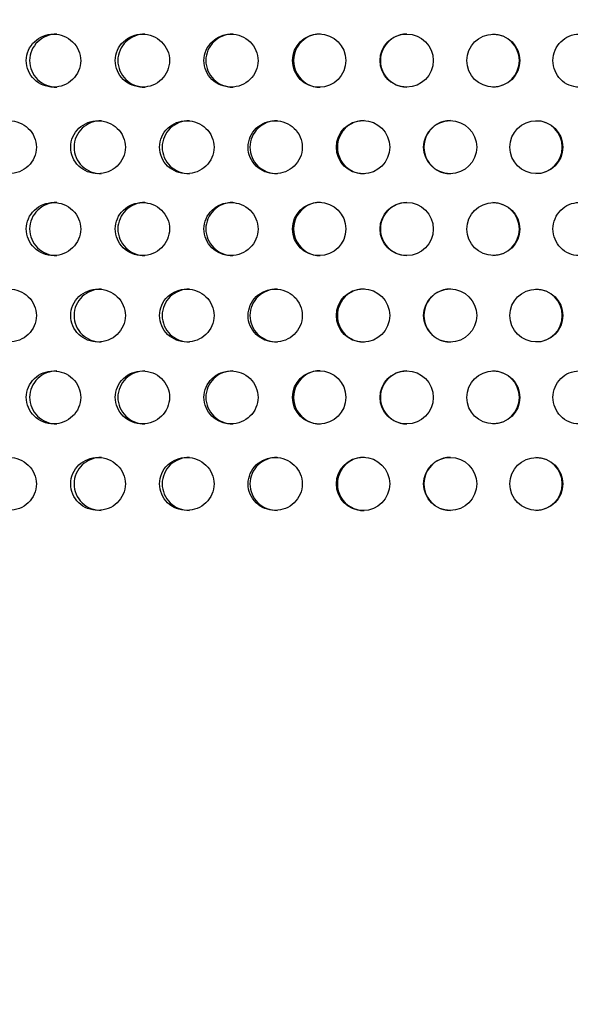
# Model space of a CAD drawing. Units: millimetres. Extents: x 0 to 291, y 0 to 204.
# Drawn here: x 133 to 138, y 124 to 133 of the extents above; entities that cross this region are included whole.
import ezdxf
from ezdxf import colors
from ezdxf.entities.mleader import LeaderData, LeaderLine
from ezdxf.enums import TextEntityAlignment as Align
from ezdxf.math import Vec2, Vec3

# ---------------------------------------------------------------- set-up
doc = ezdxf.new("R2010")
doc.units = ezdxf.units.MM
doc.layers.add('C-23X-CHAPA_CUBO', color=7, linetype='Continuous')
doc.layers.add('Predeterminado', color=7, linetype='Continuous')
doc.styles.add('SEACAD_Arial', font='arial.ttf')
doc.dimstyles.new('ISO', dxfattribs={"dimtxt": 3.1375, "dimasz": 3.1375, "dimexe": 1.56875, "dimexo": 0, "dimgap": 0.784375, "dimtad": 0, "dimlfac": 10, "dimtxsty": 'SEACAD_Arial', "dimblk1": '_SE_FILLED', "dimblk2": '_SE_FILLED', "dimsah": 1, "dimcen": 1.56875, "dimadec": 1, "dimazin": 0, "dimtfac": 0.5, "dimtmove": 0, "dimatfit": 3, "dimfxl": 1, "dimarcsym": 0})

# ---------------------------------------------------------------- blocks, each defined once
blk = doc.blocks.new('_DOT')
at = {"color": 0}
blk.add_line((0, 0), (-1, 0), dxfattribs=at)
at = {"color": 0, "const_width": 0.333}
blk.add_lwpolyline([(-0.1665, 0, 1), (0.1665, 0, 1)], format="xyb", close=True, dxfattribs=at)
blk = doc.blocks.new('SE2')
at = {"layer": 'C-23X-CHAPA_CUBO', "color": 7, "linetype": 'Continuous'}
for centre, radius in [((135.8285, 132.4565), 0.2464), ((136.6366, 132.4563), 0.2454), ((137.4371, 132.4561), 0.2443), ((136.2338, 131.6565), 0.2466), ((137.0383, 131.6563), 0.2455), ((137.8343, 131.6561), 0.2442), ((135.8285, 130.9), 0.2464), ((136.6366, 130.8998), 0.2454), ((137.4371, 130.8996), 0.2443), ((136.2338, 130.1), 0.2466), ((137.0383, 130.0998), 0.2455), ((137.8343, 130.0995), 0.2442), ((135.8285, 129.3435), 0.2464), ((136.6366, 129.3433), 0.2454), ((137.4371, 129.343), 0.2443), ((136.2338, 128.5435), 0.2466), ((137.0383, 128.5433), 0.2455), ((137.8343, 128.543), 0.2442)]:
    blk.add_circle(centre, radius, dxfattribs=at)
for centre, radius, start, end in [((135.8383, 132.4565), 0.2464, 89.97195, 269.97953), ((136.6394, 132.4563), 0.2454, 89.95799, 269.9942), ((137.4329, 132.4561), 0.2443, 0, 89.94423), ((137.4329, 132.4561), 0.2443, 270.00883, 0), ((136.2437, 131.6565), 0.2466, 89.97154, 269.97916), ((137.0411, 131.6563), 0.2455, 89.95738, 269.9941), ((137.83, 131.6561), 0.2442, 0, 89.94343), ((137.83, 131.6561), 0.2442, 270.00899, 0), ((135.8383, 130.9), 0.2464, 89.97195, 269.97953), ((136.6394, 130.8998), 0.2454, 89.95799, 269.9942), ((137.4329, 130.8996), 0.2443, 0, 89.94423), ((137.4329, 130.8996), 0.2443, 270.00883, 0), ((136.2437, 130.1), 0.2466, 89.97154, 269.97916), ((137.0411, 130.0998), 0.2455, 89.95738, 269.9941), ((137.83, 130.0995), 0.2442, 0, 89.94343), ((137.83, 130.0995), 0.2442, 270.00899, 0), ((135.8383, 129.3435), 0.2464, 89.97195, 269.97953), ((136.6394, 129.3433), 0.2454, 89.95799, 269.9942), ((137.4329, 129.343), 0.2443, 0, 89.94423), ((137.4329, 129.343), 0.2443, 270.00883, 0), ((136.2437, 128.5435), 0.2466, 89.97154, 269.97916), ((137.0411, 128.5433), 0.2455, 89.95738, 269.9941), ((137.83, 128.543), 0.2442, 0, 89.94343), ((137.83, 128.543), 0.2442, 270.00899, 0)]:
    blk.add_arc(centre, radius, start, end, dxfattribs=at)
for points, knots in [([(133.3746, 132.2112), (133.4402, 132.2112), (133.5044, 132.2369), (133.5979, 132.3266), (133.6261, 132.3911), (133.6263, 132.5204), (133.5989, 132.5847), (133.5046, 132.6757), (133.44, 132.7011), (133.3105, 132.7014), (133.2454, 132.6758), (133.1522, 132.5863), (133.124, 132.5221), (133.1236, 132.3917), (133.1514, 132.3273), (133.2446, 132.2371), (133.3091, 132.2112), (133.3746, 132.2112)], [0, 0, 0, 0, 0.125, 0.125, 0.25, 0.25, 0.375, 0.375, 0.5, 0.5, 0.625, 0.625, 0.75, 0.75, 0.875, 0.875, 1, 1, 1, 1]), ([(133.4055, 132.7012), (133.3409, 132.7013), (133.276, 132.6757), (133.1828, 132.5863), (133.1546, 132.5222), (133.1542, 132.3917), (133.182, 132.3273), (133.2752, 132.2371), (133.3398, 132.2112), (133.4053, 132.2112)], [0.500282, 0.500282, 0.500282, 0.500282, 0.625, 0.625, 0.75, 0.75, 0.875, 0.875, 1, 1, 1, 1]), ([(134.1957, 132.2112), (134.2611, 132.2112), (134.3252, 132.2369), (134.4185, 132.3266), (134.4465, 132.3911), (134.4468, 132.5204), (134.4194, 132.5847), (134.3253, 132.6757), (134.261, 132.7011), (134.1317, 132.7014), (134.0668, 132.6758), (133.9737, 132.5863), (133.9455, 132.5221), (133.9451, 132.3917), (133.9729, 132.3273), (134.0659, 132.2371), (134.1303, 132.2112), (134.1957, 132.2112)], [0, 0, 0, 0, 0.125, 0.125, 0.25, 0.25, 0.375, 0.375, 0.5, 0.5, 0.625, 0.625, 0.75, 0.75, 0.875, 0.875, 1, 1, 1, 1]), ([(134.2197, 132.7012), (134.1552, 132.7013), (134.0904, 132.6757), (133.9974, 132.5863), (133.9692, 132.5222), (133.9688, 132.3917), (133.9966, 132.3273), (134.0897, 132.2371), (134.1541, 132.2112), (134.2195, 132.2112)], [0.500282, 0.500282, 0.500282, 0.500282, 0.625, 0.625, 0.75, 0.75, 0.875, 0.875, 1, 1, 1, 1]), ([(135.0142, 132.2112), (135.0793, 132.2112), (135.1431, 132.2369), (135.236, 132.3266), (135.2639, 132.3911), (135.2642, 132.5204), (135.2369, 132.5847), (135.1433, 132.6757), (135.0792, 132.7011), (134.9505, 132.7014), (134.8858, 132.6758), (134.793, 132.5863), (134.765, 132.5221), (134.7646, 132.3917), (134.7923, 132.3273), (134.8849, 132.2371), (134.9491, 132.2112), (135.0142, 132.2112)], [0, 0, 0, 0, 0.125, 0.125, 0.25, 0.25, 0.375, 0.375, 0.5, 0.5, 0.625, 0.625, 0.75, 0.75, 0.875, 0.875, 1, 1, 1, 1]), ([(135.0312, 132.7012), (134.967, 132.7013), (134.9025, 132.6757), (134.8098, 132.5863), (134.7817, 132.5222), (134.7813, 132.3917), (134.8091, 132.3273), (134.9017, 132.2371), (134.9659, 132.2112), (135.031, 132.2112)], [0.500282, 0.500282, 0.500282, 0.500282, 0.625, 0.625, 0.75, 0.75, 0.875, 0.875, 1, 1, 1, 1]), ([(138.2283, 132.2112), (138.291, 132.2112), (138.3523, 132.2369), (138.4415, 132.3266), (138.4683, 132.3911), (138.4686, 132.5204), (138.4424, 132.5847), (138.3525, 132.6757), (138.2909, 132.7011), (138.167, 132.7014), (138.1046, 132.6758), (138.0152, 132.5863), (137.9881, 132.5221), (137.9878, 132.3917), (138.0145, 132.3273), (138.1038, 132.2371), (138.1657, 132.2112), (138.2283, 132.2112)], [0, 0, 0, 0, 0.125, 0.125, 0.25, 0.25, 0.375, 0.375, 0.5, 0.5, 0.625, 0.625, 0.75, 0.75, 0.875, 0.875, 1, 1, 1, 1]), ([(132.964, 131.4112), (133.0297, 131.4112), (133.0942, 131.4367), (133.1885, 131.5263), (133.217, 131.5908), (133.2173, 131.7205), (133.1894, 131.7849), (133.0944, 131.8758), (133.0297, 131.9011), (132.8998, 131.9014), (132.8344, 131.876), (132.7405, 131.7867), (132.712, 131.7224), (132.7116, 131.5916), (132.7397, 131.527), (132.8335, 131.4369), (132.8983, 131.4112), (132.964, 131.4112)], [0, 0, 0, 0, 0.125, 0.125, 0.25, 0.25, 0.375, 0.375, 0.5, 0.5, 0.625, 0.625, 0.75, 0.75, 0.875, 0.875, 1, 1, 1, 1]), ([(133.7857, 131.4112), (133.8514, 131.4112), (133.9158, 131.4367), (134.0099, 131.5263), (134.0383, 131.5908), (134.0387, 131.7205), (134.0109, 131.7849), (133.916, 131.8758), (133.8513, 131.9011), (133.7216, 131.9014), (133.6563, 131.876), (133.5625, 131.7867), (133.5339, 131.7224), (133.5335, 131.5916), (133.5616, 131.527), (133.6554, 131.4369), (133.7201, 131.4112), (133.7857, 131.4112)], [0, 0, 0, 0, 0.125, 0.125, 0.25, 0.25, 0.375, 0.375, 0.5, 0.5, 0.625, 0.625, 0.75, 0.75, 0.875, 0.875, 1, 1, 1, 1]), ([(133.8168, 131.9012), (133.7521, 131.9013), (133.687, 131.8759), (133.5932, 131.7867), (133.5647, 131.7224), (133.5642, 131.5916), (133.5924, 131.527), (133.6862, 131.4369), (133.7509, 131.4112), (133.8166, 131.4112)], [0.5003272, 0.5003272, 0.5003272, 0.5003272, 0.625, 0.625, 0.75, 0.75, 0.875, 0.875, 1, 1, 1, 1]), ([(134.6057, 131.4112), (134.6712, 131.4112), (134.7353, 131.4367), (134.8291, 131.5263), (134.8575, 131.5908), (134.8578, 131.7205), (134.8301, 131.7849), (134.7356, 131.8758), (134.6711, 131.9011), (134.5418, 131.9014), (134.4767, 131.876), (134.3831, 131.7867), (134.3546, 131.7224), (134.3542, 131.5916), (134.3823, 131.527), (134.4758, 131.4369), (134.5403, 131.4112), (134.6057, 131.4112)], [0, 0, 0, 0, 0.125, 0.125, 0.25, 0.25, 0.375, 0.375, 0.5, 0.5, 0.625, 0.625, 0.75, 0.75, 0.875, 0.875, 1, 1, 1, 1]), ([(134.6299, 131.9012), (134.5654, 131.9013), (134.5004, 131.8759), (134.407, 131.7867), (134.3785, 131.7224), (134.378, 131.5916), (134.4061, 131.527), (134.4996, 131.4369), (134.5642, 131.4112), (134.6296, 131.4112)], [0.5003272, 0.5003272, 0.5003272, 0.5003272, 0.625, 0.625, 0.75, 0.75, 0.875, 0.875, 1, 1, 1, 1]), ([(135.4223, 131.4112), (135.4874, 131.4112), (135.5512, 131.4367), (135.6445, 131.5263), (135.6726, 131.5908), (135.6729, 131.7205), (135.6454, 131.7849), (135.5515, 131.8758), (135.4874, 131.9011), (135.3587, 131.9014), (135.2939, 131.876), (135.2008, 131.7867), (135.1724, 131.7224), (135.172, 131.5916), (135.2, 131.527), (135.293, 131.4369), (135.3572, 131.4112), (135.4223, 131.4112)], [0, 0, 0, 0, 0.125, 0.125, 0.25, 0.25, 0.375, 0.375, 0.5, 0.5, 0.625, 0.625, 0.75, 0.75, 0.875, 0.875, 1, 1, 1, 1]), ([(135.4394, 131.9012), (135.3753, 131.9013), (135.3107, 131.8759), (135.2176, 131.7867), (135.1893, 131.7224), (135.1889, 131.5916), (135.2168, 131.527), (135.3099, 131.4369), (135.3741, 131.4112), (135.4392, 131.4112)], [0.5003272, 0.5003272, 0.5003272, 0.5003272, 0.625, 0.625, 0.75, 0.75, 0.875, 0.875, 1, 1, 1, 1]), ([(133.3746, 130.6547), (133.4402, 130.6547), (133.5044, 130.6804), (133.5979, 130.7701), (133.6261, 130.8345), (133.6263, 130.9639), (133.5989, 131.0282), (133.5046, 131.1192), (133.44, 131.1445), (133.3105, 131.1449), (133.2454, 131.1193), (133.1522, 131.0298), (133.124, 130.9656), (133.1236, 130.8352), (133.1514, 130.7708), (133.2446, 130.6806), (133.3091, 130.6547), (133.3746, 130.6547)], [0, 0, 0, 0, 0.125, 0.125, 0.25, 0.25, 0.375, 0.375, 0.5, 0.5, 0.625, 0.625, 0.75, 0.75, 0.875, 0.875, 1, 1, 1, 1]), ([(133.4055, 131.1447), (133.3409, 131.1448), (133.276, 131.1192), (133.1828, 131.0298), (133.1546, 130.9656), (133.1542, 130.8352), (133.182, 130.7707), (133.2752, 130.6806), (133.3398, 130.6547), (133.4053, 130.6547)], [0.500282, 0.500282, 0.500282, 0.500282, 0.625, 0.625, 0.75, 0.75, 0.875, 0.875, 1, 1, 1, 1]), ([(134.1957, 130.6547), (134.2611, 130.6547), (134.3252, 130.6804), (134.4185, 130.7701), (134.4465, 130.8345), (134.4468, 130.9639), (134.4194, 131.0282), (134.3253, 131.1192), (134.261, 131.1445), (134.1317, 131.1449), (134.0668, 131.1193), (133.9737, 131.0298), (133.9455, 130.9656), (133.9451, 130.8352), (133.9729, 130.7708), (134.0659, 130.6806), (134.1303, 130.6547), (134.1957, 130.6547)], [0, 0, 0, 0, 0.125, 0.125, 0.25, 0.25, 0.375, 0.375, 0.5, 0.5, 0.625, 0.625, 0.75, 0.75, 0.875, 0.875, 1, 1, 1, 1]), ([(134.2197, 131.1447), (134.1552, 131.1448), (134.0904, 131.1192), (133.9974, 131.0298), (133.9692, 130.9656), (133.9688, 130.8352), (133.9966, 130.7707), (134.0897, 130.6806), (134.1541, 130.6547), (134.2195, 130.6547)], [0.500282, 0.500282, 0.500282, 0.500282, 0.625, 0.625, 0.75, 0.75, 0.875, 0.875, 1, 1, 1, 1]), ([(135.0142, 130.6547), (135.0793, 130.6547), (135.1431, 130.6804), (135.236, 130.7701), (135.2639, 130.8345), (135.2642, 130.9639), (135.2369, 131.0282), (135.1433, 131.1192), (135.0792, 131.1445), (134.9505, 131.1449), (134.8858, 131.1193), (134.793, 131.0298), (134.765, 130.9656), (134.7646, 130.8352), (134.7923, 130.7708), (134.8849, 130.6806), (134.9491, 130.6547), (135.0142, 130.6547)], [0, 0, 0, 0, 0.125, 0.125, 0.25, 0.25, 0.375, 0.375, 0.5, 0.5, 0.625, 0.625, 0.75, 0.75, 0.875, 0.875, 1, 1, 1, 1]), ([(135.0312, 131.1447), (134.967, 131.1448), (134.9025, 131.1192), (134.8098, 131.0298), (134.7817, 130.9656), (134.7813, 130.8352), (134.8091, 130.7707), (134.9017, 130.6806), (134.9659, 130.6547), (135.031, 130.6547)], [0.500282, 0.500282, 0.500282, 0.500282, 0.625, 0.625, 0.75, 0.75, 0.875, 0.875, 1, 1, 1, 1]), ([(138.2283, 130.6547), (138.291, 130.6547), (138.3523, 130.6804), (138.4415, 130.7701), (138.4683, 130.8345), (138.4686, 130.9639), (138.4424, 131.0282), (138.3525, 131.1192), (138.2909, 131.1445), (138.167, 131.1449), (138.1046, 131.1193), (138.0152, 131.0298), (137.9881, 130.9656), (137.9878, 130.8352), (138.0145, 130.7708), (138.1038, 130.6806), (138.1657, 130.6547), (138.2283, 130.6547)], [0, 0, 0, 0, 0.125, 0.125, 0.25, 0.25, 0.375, 0.375, 0.5, 0.5, 0.625, 0.625, 0.75, 0.75, 0.875, 0.875, 1, 1, 1, 1]), ([(132.964, 129.8547), (133.0297, 129.8547), (133.0942, 129.8802), (133.1885, 129.9698), (133.217, 130.0343), (133.2173, 130.164), (133.1894, 130.2284), (133.0944, 130.3193), (133.0297, 130.3445), (132.8998, 130.3449), (132.8344, 130.3194), (132.7405, 130.2301), (132.712, 130.1658), (132.7116, 130.0351), (132.7397, 129.9705), (132.8335, 129.8804), (132.8983, 129.8547), (132.964, 129.8547)], [0, 0, 0, 0, 0.125, 0.125, 0.25, 0.25, 0.375, 0.375, 0.5, 0.5, 0.625, 0.625, 0.75, 0.75, 0.875, 0.875, 1, 1, 1, 1]), ([(133.7857, 129.8547), (133.8514, 129.8547), (133.9158, 129.8802), (134.0099, 129.9698), (134.0383, 130.0343), (134.0387, 130.164), (134.0109, 130.2284), (133.916, 130.3193), (133.8513, 130.3445), (133.7216, 130.3449), (133.6563, 130.3194), (133.5625, 130.2301), (133.5339, 130.1658), (133.5335, 130.0351), (133.5616, 129.9705), (133.6554, 129.8804), (133.7201, 129.8547), (133.7857, 129.8547)], [0, 0, 0, 0, 0.125, 0.125, 0.25, 0.25, 0.375, 0.375, 0.5, 0.5, 0.625, 0.625, 0.75, 0.75, 0.875, 0.875, 1, 1, 1, 1]), ([(133.8168, 130.3447), (133.7521, 130.3448), (133.687, 130.3194), (133.5932, 130.2302), (133.5647, 130.1659), (133.5642, 130.0351), (133.5924, 129.9705), (133.6862, 129.8804), (133.7509, 129.8547), (133.8166, 129.8547)], [0.5003272, 0.5003272, 0.5003272, 0.5003272, 0.625, 0.625, 0.75, 0.75, 0.875, 0.875, 1, 1, 1, 1]), ([(134.6057, 129.8547), (134.6712, 129.8547), (134.7353, 129.8802), (134.8291, 129.9698), (134.8575, 130.0343), (134.8578, 130.164), (134.8301, 130.2284), (134.7356, 130.3193), (134.6711, 130.3445), (134.5418, 130.3449), (134.4767, 130.3194), (134.3831, 130.2301), (134.3546, 130.1658), (134.3542, 130.0351), (134.3823, 129.9705), (134.4758, 129.8804), (134.5403, 129.8547), (134.6057, 129.8547)], [0, 0, 0, 0, 0.125, 0.125, 0.25, 0.25, 0.375, 0.375, 0.5, 0.5, 0.625, 0.625, 0.75, 0.75, 0.875, 0.875, 1, 1, 1, 1]), ([(134.6299, 130.3447), (134.5654, 130.3448), (134.5004, 130.3194), (134.407, 130.2302), (134.3785, 130.1659), (134.378, 130.0351), (134.4061, 129.9705), (134.4996, 129.8804), (134.5642, 129.8547), (134.6296, 129.8547)], [0.5003272, 0.5003272, 0.5003272, 0.5003272, 0.625, 0.625, 0.75, 0.75, 0.875, 0.875, 1, 1, 1, 1]), ([(135.4223, 129.8547), (135.4874, 129.8547), (135.5512, 129.8802), (135.6445, 129.9698), (135.6726, 130.0343), (135.6729, 130.164), (135.6454, 130.2284), (135.5515, 130.3193), (135.4874, 130.3445), (135.3587, 130.3449), (135.2939, 130.3194), (135.2008, 130.2301), (135.1724, 130.1658), (135.172, 130.0351), (135.2, 129.9705), (135.293, 129.8804), (135.3572, 129.8547), (135.4223, 129.8547)], [0, 0, 0, 0, 0.125, 0.125, 0.25, 0.25, 0.375, 0.375, 0.5, 0.5, 0.625, 0.625, 0.75, 0.75, 0.875, 0.875, 1, 1, 1, 1]), ([(135.4394, 130.3447), (135.3753, 130.3448), (135.3107, 130.3194), (135.2176, 130.2302), (135.1893, 130.1659), (135.1889, 130.0351), (135.2168, 129.9705), (135.3099, 129.8804), (135.3741, 129.8547), (135.4392, 129.8547)], [0.5003272, 0.5003272, 0.5003272, 0.5003272, 0.625, 0.625, 0.75, 0.75, 0.875, 0.875, 1, 1, 1, 1]), ([(133.3746, 129.0982), (133.4402, 129.0982), (133.5044, 129.1238), (133.5979, 129.2136), (133.6261, 129.278), (133.6263, 129.4073), (133.5989, 129.4716), (133.5046, 129.5627), (133.44, 129.588), (133.3105, 129.5883), (133.2454, 129.5627), (133.1522, 129.4733), (133.124, 129.4091), (133.1236, 129.2786), (133.1514, 129.2142), (133.2446, 129.124), (133.3091, 129.0982), (133.3746, 129.0982)], [0, 0, 0, 0, 0.125, 0.125, 0.25, 0.25, 0.375, 0.375, 0.5, 0.5, 0.625, 0.625, 0.75, 0.75, 0.875, 0.875, 1, 1, 1, 1]), ([(133.4055, 129.5882), (133.3409, 129.5882), (133.276, 129.5626), (133.1828, 129.4733), (133.1546, 129.4091), (133.1542, 129.2786), (133.182, 129.2142), (133.2752, 129.124), (133.3398, 129.0982), (133.4053, 129.0982)], [0.500282, 0.500282, 0.500282, 0.500282, 0.625, 0.625, 0.75, 0.75, 0.875, 0.875, 1, 1, 1, 1]), ([(134.1957, 129.0982), (134.2611, 129.0982), (134.3252, 129.1238), (134.4185, 129.2136), (134.4465, 129.278), (134.4468, 129.4073), (134.4194, 129.4716), (134.3253, 129.5627), (134.261, 129.588), (134.1317, 129.5883), (134.0668, 129.5627), (133.9737, 129.4733), (133.9455, 129.4091), (133.9451, 129.2786), (133.9729, 129.2142), (134.0659, 129.124), (134.1303, 129.0982), (134.1957, 129.0982)], [0, 0, 0, 0, 0.125, 0.125, 0.25, 0.25, 0.375, 0.375, 0.5, 0.5, 0.625, 0.625, 0.75, 0.75, 0.875, 0.875, 1, 1, 1, 1]), ([(134.2197, 129.5882), (134.1552, 129.5882), (134.0904, 129.5626), (133.9974, 129.4733), (133.9692, 129.4091), (133.9688, 129.2786), (133.9966, 129.2142), (134.0897, 129.124), (134.1541, 129.0982), (134.2195, 129.0982)], [0.500282, 0.500282, 0.500282, 0.500282, 0.625, 0.625, 0.75, 0.75, 0.875, 0.875, 1, 1, 1, 1]), ([(135.0142, 129.0982), (135.0793, 129.0982), (135.1431, 129.1238), (135.236, 129.2136), (135.2639, 129.278), (135.2642, 129.4073), (135.2369, 129.4716), (135.1433, 129.5627), (135.0792, 129.588), (134.9505, 129.5883), (134.8858, 129.5627), (134.793, 129.4733), (134.765, 129.4091), (134.7646, 129.2786), (134.7923, 129.2142), (134.8849, 129.124), (134.9491, 129.0982), (135.0142, 129.0982)], [0, 0, 0, 0, 0.125, 0.125, 0.25, 0.25, 0.375, 0.375, 0.5, 0.5, 0.625, 0.625, 0.75, 0.75, 0.875, 0.875, 1, 1, 1, 1]), ([(135.0312, 129.5882), (134.967, 129.5882), (134.9025, 129.5626), (134.8098, 129.4733), (134.7817, 129.4091), (134.7813, 129.2786), (134.8091, 129.2142), (134.9017, 129.124), (134.9659, 129.0982), (135.031, 129.0982)], [0.500282, 0.500282, 0.500282, 0.500282, 0.625, 0.625, 0.75, 0.75, 0.875, 0.875, 1, 1, 1, 1]), ([(138.2283, 129.0982), (138.291, 129.0982), (138.3523, 129.1238), (138.4415, 129.2136), (138.4683, 129.278), (138.4686, 129.4073), (138.4424, 129.4716), (138.3525, 129.5627), (138.2909, 129.588), (138.167, 129.5883), (138.1046, 129.5627), (138.0152, 129.4733), (137.9881, 129.4091), (137.9878, 129.2786), (138.0145, 129.2142), (138.1038, 129.124), (138.1657, 129.0982), (138.2283, 129.0982)], [0, 0, 0, 0, 0.125, 0.125, 0.25, 0.25, 0.375, 0.375, 0.5, 0.5, 0.625, 0.625, 0.75, 0.75, 0.875, 0.875, 1, 1, 1, 1]), ([(132.964, 128.2982), (133.0297, 128.2982), (133.0942, 128.3236), (133.1885, 128.4133), (133.217, 128.4778), (133.2173, 128.6075), (133.1894, 128.6719), (133.0944, 128.7628), (133.0297, 128.788), (132.8998, 128.7884), (132.8344, 128.7629), (132.7405, 128.6736), (132.712, 128.6093), (132.7116, 128.4786), (132.7397, 128.414), (132.8335, 128.3239), (132.8983, 128.2982), (132.964, 128.2982)], [0, 0, 0, 0, 0.125, 0.125, 0.25, 0.25, 0.375, 0.375, 0.5, 0.5, 0.625, 0.625, 0.75, 0.75, 0.875, 0.875, 1, 1, 1, 1]), ([(133.7857, 128.2982), (133.8514, 128.2982), (133.9158, 128.3236), (134.0099, 128.4133), (134.0383, 128.4778), (134.0387, 128.6075), (134.0109, 128.6719), (133.916, 128.7628), (133.8513, 128.788), (133.7216, 128.7884), (133.6563, 128.7629), (133.5625, 128.6736), (133.5339, 128.6093), (133.5335, 128.4786), (133.5616, 128.414), (133.6554, 128.3239), (133.7201, 128.2982), (133.7857, 128.2982)], [0, 0, 0, 0, 0.125, 0.125, 0.25, 0.25, 0.375, 0.375, 0.5, 0.5, 0.625, 0.625, 0.75, 0.75, 0.875, 0.875, 1, 1, 1, 1]), ([(133.8168, 128.7882), (133.7521, 128.7882), (133.687, 128.7628), (133.5932, 128.6737), (133.5647, 128.6093), (133.5642, 128.4786), (133.5924, 128.414), (133.6862, 128.3239), (133.7509, 128.2982), (133.8166, 128.2982)], [0.5003272, 0.5003272, 0.5003272, 0.5003272, 0.625, 0.625, 0.75, 0.75, 0.875, 0.875, 1, 1, 1, 1]), ([(134.6057, 128.2982), (134.6712, 128.2982), (134.7353, 128.3236), (134.8291, 128.4133), (134.8575, 128.4778), (134.8578, 128.6075), (134.8301, 128.6719), (134.7356, 128.7628), (134.6711, 128.788), (134.5418, 128.7884), (134.4767, 128.7629), (134.3831, 128.6736), (134.3546, 128.6093), (134.3542, 128.4786), (134.3823, 128.414), (134.4758, 128.3239), (134.5403, 128.2982), (134.6057, 128.2982)], [0, 0, 0, 0, 0.125, 0.125, 0.25, 0.25, 0.375, 0.375, 0.5, 0.5, 0.625, 0.625, 0.75, 0.75, 0.875, 0.875, 1, 1, 1, 1]), ([(134.6299, 128.7882), (134.5654, 128.7882), (134.5004, 128.7628), (134.407, 128.6737), (134.3785, 128.6093), (134.378, 128.4786), (134.4061, 128.414), (134.4996, 128.3239), (134.5642, 128.2982), (134.6296, 128.2982)], [0.5003272, 0.5003272, 0.5003272, 0.5003272, 0.625, 0.625, 0.75, 0.75, 0.875, 0.875, 1, 1, 1, 1]), ([(135.4223, 128.2982), (135.4874, 128.2982), (135.5512, 128.3236), (135.6445, 128.4133), (135.6726, 128.4778), (135.6729, 128.6075), (135.6454, 128.6719), (135.5515, 128.7628), (135.4874, 128.788), (135.3587, 128.7884), (135.2939, 128.7629), (135.2008, 128.6736), (135.1724, 128.6093), (135.172, 128.4786), (135.2, 128.414), (135.293, 128.3239), (135.3572, 128.2982), (135.4223, 128.2982)], [0, 0, 0, 0, 0.125, 0.125, 0.25, 0.25, 0.375, 0.375, 0.5, 0.5, 0.625, 0.625, 0.75, 0.75, 0.875, 0.875, 1, 1, 1, 1]), ([(135.4394, 128.7882), (135.3753, 128.7882), (135.3107, 128.7628), (135.2176, 128.6737), (135.1893, 128.6093), (135.1889, 128.4786), (135.2168, 128.414), (135.3099, 128.3239), (135.3741, 128.2982), (135.4392, 128.2982)], [0.5003272, 0.5003272, 0.5003272, 0.5003272, 0.625, 0.625, 0.75, 0.75, 0.875, 0.875, 1, 1, 1, 1])]:
    blk.add_open_spline(points, degree=3, knots=knots, dxfattribs=at)
blk = doc.blocks.new('DMBLK50')
at = {"layer": 'Predeterminado', "linetype": 'Continuous'}
for points in [[(91.9902, 171.0057), (93.036, 171.0057), (92.5131, 174.1432)], [(91.9902, 88.8807), (92.5131, 85.7432), (93.036, 88.8807)]]:
    blk.add_hatch(color=7, dxfattribs=at).paths.add_polyline_path(points)
at = {"layer": 'Predeterminado', "color": 7, "linetype": 'Continuous'}
for p, q in [((114.9543, 174.1432), (90.9444, 174.1432)), ((92.5131, 174.1432), (92.5131, 134.7245)), ((92.5131, 125.1619), (92.5131, 85.7432)), ((110.8043, 85.7432), (90.9444, 85.7432))]:
    blk.add_line(p, q, dxfattribs=at)
at = {"layer": 'Predeterminado', "color": 7, "linetype": 'Continuous', "style": 'SEACAD_Arial'}
blk.add_text('884', height=3.1375, rotation=90, dxfattribs=at).set_placement((90.9444, 126.26), align=Align.TOP_LEFT)
blk = doc.blocks.new('_SE_FILLED')
at = {"color": 0}
blk.add_line((0, 0), (-1, 0), dxfattribs=at)
blk.add_solid([(0, 0), (-1, -0.1665), (-1, 0.1665), (0, 0)], dxfattribs=at)

msp = doc.modelspace()

# ---------------------------------------------------------------- block references
at = {"layer": 'Predeterminado'}
msp.add_blockref('SE2', (0, 0), dxfattribs=at)

# ---------------------------------------------------------------- dimensions: what is measured, and where the dimension line sits
at = {"layer": 'Predeterminado', "color": 7, "linetype": 'Continuous'}
dim = msp.add_linear_dim(base=(92.5131, 85.7432), p1=(150.9543, 174.1432), p2=(110.8043, 85.7432), angle=90, text='\\A1;<>', dimstyle='ISO', dxfattribs=at)
dim.commit()
dim.dimension.update_dxf_attribs({"geometry": 'DMBLK50', "text_midpoint": (92.5131, 129.9432), "dimtype": 160})

# ---------------------------------------------------------------- leaders
ml = msp.add_multileader_mtext('Standard', dxfattribs=at)
ml.set_content('{\\pxsm0.9;\\fArial|b0||i0||c0|p34;\\W1.;Eje de giro\\P}', color=7)
ml.set_leader_properties(color=7)
ml.set_arrow_properties(name='DOT')
ml.build(insert=Vec2(0, 0))
ml.multileader.update_dxf_attribs({"leader_type": 0, "dogleg_length": 0, "arrow_head_size": 3.1375})
ctx = ml.context
ctx.base_point, ctx.char_height, ctx.arrow_head_size, ctx.landing_gap_size = Vec3(166.1769, 147.5461), 3.1375, 3.1375, 1.0981
notes = []
notes.append((ctx, [(0, (0, 0, 0), (0, 0), (1, 0), 1, [])]))
ctx.mtext.insert = Vec3(168.1769, 149.5745)
for ctx, leaders in notes:
    for number, flags, end, landing, length, lines in leaders:
        leader = LeaderData()
        leader.index, (leader.has_last_leader_line, leader.has_dogleg_vector, leader.attachment_direction) = number, flags
        leader.last_leader_point, leader.dogleg_vector, leader.dogleg_length = Vec3(end), Vec3(landing), length
        for number, points, colour, breaks in lines:
            line = LeaderLine()
            line.index, line.vertices, line.color, line.breaks = number, Vec3.list(points), colors.encode_raw_color(colour), breaks
            leader.lines.append(line)
        ctx.leaders.append(leader)

doc.saveas('drawing.dxf')
